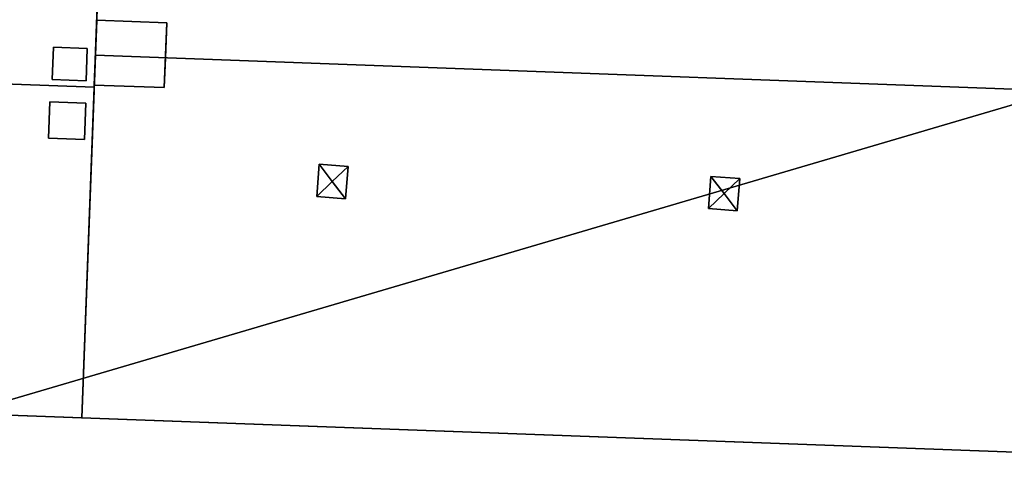
# Model space of a CAD drawing. Extents: x 532185 to 535115, y 6172701 to 6174850.
# Drawn here: x 532456 to 532492, y 6173434 to 6173450 of the extents above; entities that cross this region are included whole.
import ezdxf

# ---------------------------------------------------------------- set-up
doc = ezdxf.new("R2010")
doc.units = 0
for name, color, linetype in [('Basic_roof', 14, 'CONTINUOUS'), ('Basic_wall', 252, 'CONTINUOUS'), ('Sp_roof', 14, 'CONTINUOUS'), ('Sp_wall', 252, 'CONTINUOUS')]:
    doc.layers.add(name, color=color, linetype=linetype)

msp = doc.modelspace()

# ---------------------------------------------------------------- linework, layer by layer
at = {"layer": 'Basic_roof', "color": 24}
for points in [[(532454.96, 6173462.612, 9.721), (532454.411, 6173447.739, 10.259), (532458.739, 6173447.579, 10.259), (532459.288, 6173462.453, 9.721)], [(532459.288, 6173462.453, 12.786), (532458.782, 6173448.747, 13.104), (532502.859, 6173447.119, 13.104), (532503.365, 6173460.825, 12.786)], [(532458.782, 6173448.747, 13.104), (532458.291, 6173435.471, 12.786), (532502.368, 6173433.844, 12.786), (532502.859, 6173447.119, 13.104)], [(532454.411, 6173447.739, 10.259), (532453.963, 6173435.631, 9.721), (532458.291, 6173435.471, 9.721), (532458.739, 6173447.579, 10.259)]]:
    msp.add_3dface(points, dxfattribs=at)
at = {"layer": 'Basic_wall', "color": 252}
for points in [[(532459.288, 6173462.453, 9.721), (532458.739, 6173447.579, 10.259), (532458.782, 6173448.747, 13.104), (532459.288, 6173462.453, 9.721)], [(532458.782, 6173448.747, 13.104), (532459.288, 6173462.453, 12.786), (532459.288, 6173462.453, 9.721), (532458.782, 6173448.747, 13.104)], [(532458.739, 6173447.579, 10.259), (532458.291, 6173435.471, 12.786), (532458.782, 6173448.747, 13.104), (532458.739, 6173447.579, 10.259)], [(532458.739, 6173447.579, 10.259), (532458.291, 6173435.471, 9.721), (532458.291, 6173435.471, 12.786), (532458.739, 6173447.579, 10.259)], [(532458.291, 6173435.471, 9.721), (532453.963, 6173435.631, 9.721), (532453.963, 6173435.631, -0.87), (532458.291, 6173435.471, 9.721)], [(532458.291, 6173435.471, 9.721), (532453.963, 6173435.631, -0.87), (532502.368, 6173433.844, -0.87), (532458.291, 6173435.471, 9.721)], [(532458.291, 6173435.471, 9.721), (532502.368, 6173433.844, -0.87), (532502.368, 6173433.844, 12.786), (532458.291, 6173435.471, 9.721)], [(532502.368, 6173433.844, 12.786), (532458.291, 6173435.471, 12.786), (532458.291, 6173435.471, 9.721), (532502.368, 6173433.844, 12.786)]]:
    msp.add_3dface(points, dxfattribs=at)
at = {"layer": 'footprint_base', "color": 4}
for points in [[(532453.963, 6173435.631, -0.87), (532502.967, 6173450.069, -0.87), (532447.267, 6173462.896, -0.87), (532453.963, 6173435.631, -0.87)], [(532453.963, 6173435.631, -0.87), (532502.368, 6173433.844, -0.87), (532502.967, 6173450.069, -0.87), (532453.963, 6173435.631, -0.87)]]:
    msp.add_3dface(points, dxfattribs=at)
at = {"layer": 'Sp_roof', "color": 24}
for points in [[(532458.741, 6173447.656, 13.306), (532461.301, 6173447.562, 13.306), (532461.389, 6173449.934, 13.306), (532458.829, 6173450.029, 13.306)], [(532457.201, 6173447.853, 12.122), (532458.442, 6173447.807, 12.122), (532458.486, 6173448.998, 12.122), (532457.245, 6173449.044, 12.122)], [(532457.117, 6173447.039, 12.122), (532457.068, 6173445.706, 12.122), (532458.382, 6173445.657, 12.122), (532458.431, 6173446.99, 12.122)], [(532467.446, 6173444.125, 13.421), (532466.968, 6173444.753, 13.219), (532466.876, 6173443.571, 13.219), (532467.446, 6173444.125, 13.421)], [(532467.446, 6173444.125, 13.421), (532468.021, 6173444.672, 13.219), (532466.968, 6173444.753, 13.219), (532467.446, 6173444.125, 13.421)], [(532467.446, 6173444.125, 13.421), (532467.93, 6173443.489, 13.219), (532468.021, 6173444.672, 13.219), (532467.446, 6173444.125, 13.421)], [(532467.446, 6173444.125, 13.421), (532466.876, 6173443.571, 13.219), (532467.93, 6173443.489, 13.219), (532467.446, 6173444.125, 13.421)], [(532481.774, 6173443.685, 13.421), (532481.296, 6173444.313, 13.219), (532481.204, 6173443.13, 13.219), (532481.774, 6173443.685, 13.421)], [(532481.774, 6173443.685, 13.421), (532482.349, 6173444.231, 13.219), (532481.296, 6173444.313, 13.219), (532481.774, 6173443.685, 13.421)], [(532481.774, 6173443.685, 13.421), (532482.258, 6173443.049, 13.219), (532482.349, 6173444.231, 13.219), (532481.774, 6173443.685, 13.421)], [(532481.774, 6173443.685, 13.421), (532481.204, 6173443.13, 13.219), (532482.258, 6173443.049, 13.219), (532481.774, 6173443.685, 13.421)]]:
    msp.add_3dface(points, dxfattribs=at)
at = {"layer": 'Sp_wall', "color": 252}
for points in [[(532458.782, 6173448.747, 13.104), (532458.741, 6173447.656, 13.306), (532458.829, 6173450.029, 13.306), (532458.782, 6173448.747, 13.104)], [(532458.829, 6173450.029, 13.074), (532458.782, 6173448.747, 13.104), (532458.829, 6173450.029, 13.306), (532458.829, 6173450.029, 13.074)], [(532461.389, 6173449.934, 13.074), (532458.829, 6173450.029, 13.074), (532458.829, 6173450.029, 13.306), (532461.389, 6173449.934, 13.306)], [(532461.389, 6173449.934, 13.306), (532461.301, 6173447.562, 13.306), (532461.341, 6173448.652, 13.104), (532461.389, 6173449.934, 13.306)], [(532461.341, 6173448.652, 13.104), (532461.389, 6173449.934, 13.074), (532461.389, 6173449.934, 13.306), (532461.341, 6173448.652, 13.104)], [(532457.245, 6173449.044, 10.208), (532457.201, 6173447.853, 10.251), (532457.201, 6173447.853, 12.122), (532457.245, 6173449.044, 12.122)], [(532458.486, 6173448.998, 10.208), (532457.245, 6173449.044, 10.208), (532457.245, 6173449.044, 12.122), (532458.486, 6173448.998, 12.122)], [(532458.442, 6173447.807, 10.251), (532458.486, 6173448.998, 10.208), (532458.486, 6173448.998, 12.122), (532458.442, 6173447.807, 12.122)], [(532458.782, 6173448.747, 13.104), (532458.741, 6173447.656, 13.078), (532458.741, 6173447.656, 13.306), (532458.782, 6173448.747, 13.104)], [(532461.301, 6173447.562, 13.306), (532461.301, 6173447.562, 13.078), (532461.341, 6173448.652, 13.104), (532461.301, 6173447.562, 13.306)], [(532457.201, 6173447.853, 10.251), (532458.442, 6173447.807, 10.251), (532458.442, 6173447.807, 12.122), (532457.201, 6173447.853, 12.122)], [(532458.741, 6173447.656, 13.078), (532461.301, 6173447.562, 13.078), (532461.301, 6173447.562, 13.306), (532458.741, 6173447.656, 13.306)], [(532457.117, 6173447.039, 10.232), (532457.068, 6173445.706, 10.173), (532457.068, 6173445.706, 12.122), (532457.117, 6173447.039, 12.122)], [(532458.431, 6173446.99, 10.232), (532457.117, 6173447.039, 10.232), (532457.117, 6173447.039, 12.122), (532458.431, 6173446.99, 12.122)], [(532458.382, 6173445.657, 10.173), (532458.431, 6173446.99, 10.232), (532458.431, 6173446.99, 12.122), (532458.382, 6173445.657, 12.122)], [(532457.068, 6173445.706, 10.173), (532458.382, 6173445.657, 10.173), (532458.382, 6173445.657, 12.122), (532457.068, 6173445.706, 12.122)], [(532466.968, 6173444.753, 13.016), (532466.876, 6173443.571, 12.987), (532466.876, 6173443.571, 13.219), (532466.968, 6173444.753, 13.219)], [(532468.021, 6173444.672, 13.015), (532466.968, 6173444.753, 13.016), (532466.968, 6173444.753, 13.219), (532468.021, 6173444.672, 13.219)], [(532467.93, 6173443.489, 12.986), (532468.021, 6173444.672, 13.015), (532468.021, 6173444.672, 13.219), (532467.93, 6173443.489, 13.219)], [(532481.296, 6173444.313, 13.018), (532481.204, 6173443.13, 12.99), (532481.204, 6173443.13, 13.219), (532481.296, 6173444.313, 13.219)], [(532482.349, 6173444.231, 13.017), (532481.296, 6173444.313, 13.018), (532481.296, 6173444.313, 13.219), (532482.349, 6173444.231, 13.219)], [(532482.258, 6173443.049, 12.989), (532482.349, 6173444.231, 13.017), (532482.349, 6173444.231, 13.219), (532482.258, 6173443.049, 13.219)], [(532466.876, 6173443.571, 12.987), (532467.93, 6173443.489, 12.986), (532467.93, 6173443.489, 13.219), (532466.876, 6173443.571, 13.219)], [(532481.204, 6173443.13, 12.99), (532482.258, 6173443.049, 12.989), (532482.258, 6173443.049, 13.219), (532481.204, 6173443.13, 13.219)]]:
    msp.add_3dface(points, dxfattribs=at)

doc.saveas('drawing.dxf')
